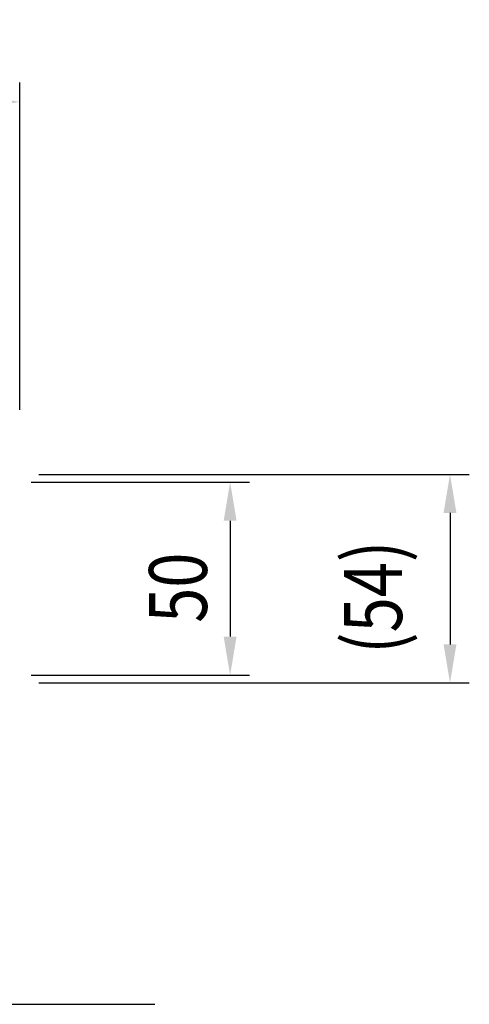
# Model space of a CAD drawing. Extents: x 162 to 3670, y 58 to 2620.
# Drawn here: x 3331 to 3564, y 1601 to 2111 of the extents above; entities that cross this region are included whole.
import ezdxf

# ---------------------------------------------------------------- set-up
doc = ezdxf.new("R2010")
doc.units = 0
doc.header["$LTSCALE"] = 100
doc.header["$PDMODE"] = 33
doc.header["$PDSIZE"] = 5
doc.linetypes.add('DIVIDE2', pattern=[0.625, 0.25, -0.125, 0, -0.125, 0, -0.125])
doc.layers.get('0').update_dxf_attribs({"linetype": 'DIVIDE2'})
doc.layers.get('DEFPOINTS').update_dxf_attribs({"linetype": 'CONTINUOUS'})
doc.layers.add('SUNPOU', color=4, linetype='CONTINUOUS')
doc.styles.add('EXT08', font='ROMANS', dxfattribs={"width": 0.8, "bigfont": 'EXTFONT'})
doc.dimstyles.get("Standard").update_dxf_attribs({"dimscale": 10, "dimtxt": 3, "dimasz": 2, "dimexe": 1, "dimexo": 1, "dimgap": 1.2, "dimtad": 1, "dimcen": 0.1, "dimazin": 3, "dimtfac": 1, "dimtmove": 0, "dimatfit": 3})

# ---------------------------------------------------------------- blocks, each defined once
blk = doc.blocks.new('*U44')
at = {"layer": 'SUNPOU', "style": 'EXT08', "width": 0.8}
blk.add_text('φ130', height=30, dxfattribs=at).set_placement((3156.4, 2080.2))
blk = doc.blocks.new('*D21')
at = {"layer": 'DEFPOINTS', "color": 0}
for p in [(3070.97, 2068.2), (3070.97, 1898.77), (3330.97, 1898.77)]:
    blk.add_point(p, dxfattribs=at)
at = {"layer": 'SUNPOU'}
for p, q in [((3070.97, 1908.77), (3070.97, 2078.2)), ((3330.97, 1908.77), (3330.97, 2078.2)), ((3310.97, 2068.2), (3090.97, 2068.2))]:
    blk.add_line(p, q, dxfattribs=at)
for points in [[(3090.97, 2071.54), (3090.97, 2064.87), (3070.97, 2068.2)], [(3310.97, 2071.54), (3310.97, 2064.87), (3330.97, 2068.2)]]:
    blk.add_solid(points, dxfattribs=at)
blk.add_blockref('*U44', (0, 0))
blk = doc.blocks.new('*U47')
at = {"layer": 'SUNPOU', "color": 0, "style": 'EXT08', "width": 0.8}
blk.add_text('50', height=30, rotation=90, dxfattribs=at).set_placement((3427.94, 1798.55))
blk = doc.blocks.new('*D24')
at = {"layer": 'DEFPOINTS', "color": 0}
for p in [(3326.96, 1871.4), (3326.96, 1771.4), (3439.94, 1771.4)]:
    blk.add_point(p, dxfattribs=at)
at = {"layer": 'SUNPOU', "color": 0}
for p, q in [((3336.96, 1871.4), (3449.94, 1871.4)), ((3439.94, 1851.4), (3439.94, 1791.4)), ((3336.96, 1771.4), (3449.94, 1771.4))]:
    blk.add_line(p, q, dxfattribs=at)
for points in [[(3436.61, 1851.4), (3443.28, 1851.4), (3439.94, 1871.4)], [(3436.61, 1791.4), (3443.28, 1791.4), (3439.94, 1771.4)]]:
    blk.add_solid(points, dxfattribs=at)
blk.add_blockref('*U47', (0, 0))
blk = doc.blocks.new('*U48')
at = {"layer": 'SUNPOU', "color": 0, "style": 'EXT08', "width": 0.8}
blk.add_text('(54)', height=30, rotation=90, dxfattribs=at).set_placement((3528.97, 1782.55))
blk = doc.blocks.new('*D25')
at = {"layer": 'DEFPOINTS', "color": 0}
for p in [(3330.96, 1875.4), (3330.96, 1767.4), (3553.83, 1767.4)]:
    blk.add_point(p, dxfattribs=at)
at = {"layer": 'SUNPOU', "color": 0}
for p, q in [((3340.96, 1875.4), (3563.83, 1875.4)), ((3553.83, 1855.4), (3553.83, 1787.4)), ((3340.96, 1767.4), (3563.83, 1767.4))]:
    blk.add_line(p, q, dxfattribs=at)
for points in [[(3550.49, 1855.4), (3557.16, 1855.4), (3553.83, 1875.4)], [(3550.49, 1787.4), (3557.16, 1787.4), (3553.83, 1767.4)]]:
    blk.add_solid(points, dxfattribs=at)
blk.add_blockref('*U48', (0, 0))

msp = doc.modelspace()

# ---------------------------------------------------------------- linework, layer by layer
at = {"layer": 'SUNPOU'}
msp.add_line((3240.964, 1601.082), (3400.964, 1601.082), dxfattribs=at)

# ---------------------------------------------------------------- dimensions: what is measured, and where the dimension line sits
dim = msp.add_linear_dim(base=(3070.967, 2068.202), p1=(3330.967, 1898.774), p2=(3070.967, 1898.774), text='φ<>', dimstyle='Standard', override={"dimscale": 10, "dimtxt": 3, "dimasz": 2, "dimexe": 1, "dimexo": 1, "dimgap": 1.2, "dimdec": 2, "dimlfac": 0.5, "dimaunit": 0}, dxfattribs=at)
dim.commit()
dim.dimension.update_dxf_attribs({"geometry": '*D21', "text_midpoint": (3200.967, 2095.202)})
dim = msp.add_linear_dim(base=(3439.945, 1771.403), p1=(3326.955, 1871.403), p2=(3326.955, 1771.403), angle=90, dimstyle='Standard', override={"dimscale": 10, "dimtxt": 3, "dimasz": 2, "dimexe": 1, "dimexo": 1, "dimgap": 1.2, "dimdec": 2, "dimlfac": 0.5, "dimclrd": 0, "dimclre": 0, "dimclrt": 0, "dimadec": 2}, dxfattribs=at)
dim.commit()
dim.dimension.update_dxf_attribs({"geometry": '*D24', "text_midpoint": (3412.945, 1821.403)})
dim = msp.add_linear_dim(base=(3553.828, 1767.403), p1=(3330.958, 1875.403), p2=(3330.958, 1767.403), angle=90, text='(<>)', dimstyle='Standard', override={"dimscale": 10, "dimtxt": 3, "dimasz": 2, "dimexe": 1, "dimexo": 1, "dimgap": 1.2, "dimdec": 2, "dimlfac": 0.5, "dimclrd": 0, "dimclre": 0, "dimclrt": 0, "dimadec": 2}, dxfattribs=at)
dim.commit()
dim.dimension.update_dxf_attribs({"geometry": '*D25', "text_midpoint": (3518.971, 1821.403)})

doc.saveas('drawing.dxf')
